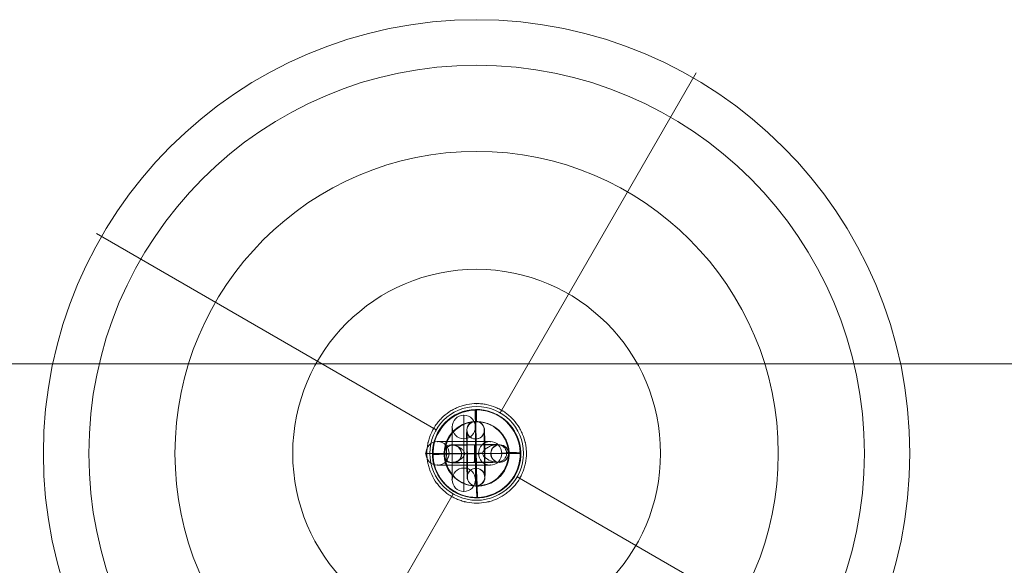
# Model space of a CAD drawing. Units: millimetres. Extents: x -2523 to 15000, y 0 to 12677.
# Drawn here: x -30 to 306, y 10406 to 10592 of the extents above; entities that cross this region are included whole.
import ezdxf

# ---------------------------------------------------------------- set-up
doc = ezdxf.new("R2010")
doc.units = ezdxf.units.MM
doc.header["$MEASUREMENT"] = 0
for name, color, linetype, lineweight in [('Level 8', 18, 'Continuous', 0), ('themes2 - Level 25', 7, 'Continuous', 0), ('themes2 - Level 26', 7, 'Continuous', 0), ('themes2 - Level 41', 7, 'Continuous', 0)]:
    doc.layers.add(name, color=color, linetype=linetype, lineweight=lineweight)

# ---------------------------------------------------------------- blocks, each defined once
blk = doc.blocks.new('From Smart Solid_71')
at = {"layer": 'themes2 - Level 25', "color": 148, "linetype": 'Continuous', "lineweight": 13}
for p, q in [((-0.34, 14.97), (-0.49, 15.02)), ((15.07, 0.39), (14.92, 0.44)), ((-14.92, -0.44), (-15.07, -0.39)), ((0.49, -15.02), (0.34, -14.97))]:
    blk.add_line(p, q, dxfattribs=at)
for centre, major_axis, ratio in [((-0.07, 0.02), (4.17, 14.41), 0.999987), ((-0.72, 0.01), (0.02, -3), 0.000837)]:
    blk.add_ellipse(centre, major_axis=major_axis, ratio=ratio, dxfattribs=at)
at = {"layer": 'themes2 - Level 25', "color": 148, "linetype": 'Continuous', "lineweight": 13, "extrusion": (0, 0, -1)}
blk.add_ellipse((0.07, -0.02), major_axis=(4.17, 14.41), ratio=0.999987, dxfattribs=at)
at = {"layer": 'themes2 - Level 25', "color": 148, "linetype": 'Continuous', "lineweight": 13}
for major_axis, ratio, start_param, end_param in [((0.41, -14.99), 0.00487, 3.140038, 4.710834), ((14.99, 0.41), 0.001555, 1.424164, 1.575666), ((14.99, 0.41), 0.001555, 0.00487, 0.812891)]:
    blk.add_ellipse((-0.07, 0.02), major_axis=major_axis, ratio=ratio, start_param=start_param, end_param=end_param, dxfattribs=at)
at = {"layer": 'themes2 - Level 25', "color": 148, "linetype": 'Continuous', "lineweight": 13, "extrusion": (0, 0, -1)}
for centre, major_axis, ratio, start_param, end_param in [((-0.73, 0), (11, 0.08), 0.001028, 3.142429, 6.268179), ((-0.75, 3), (8, 0.06), 0.001028, 3.30483, 6.000317), ((-0.07, 0.02), (14.99, 0.41), 0.001555, 4.444821, 4.707519), ((-0.73, 0), (5, 0.04), 0.001028, 3.98896, 5.332269), ((-0.07, 0.02), (0.41, -14.99), 0.00487, 0.001555, 1.572351), ((-0.07, 0.02), (14.99, 0.41), 0.001555, 3.136723, 3.891), ((-0.71, -3), (8, 0.06), 0.001028, 3.302521, 6.002713)]:
    blk.add_ellipse(centre, major_axis=major_axis, ratio=ratio, start_param=start_param, end_param=end_param, dxfattribs=at)
at = {"layer": 'themes2 - Level 25', "color": 148, "linetype": 'Continuous', "lineweight": 13}
for points, knots in [([(-10.2, -2.67), (-9.88, -2.86), (-9.52, -2.97), (-9.15, -3.02), (-8.64, -3.1), (-8.09, -3.05), (-7.56, -2.92), (-7.01, -2.78), (-6.46, -2.55), (-5.94, -2.25), (-5.55, -2.03), (-5.18, -1.77), (-4.84, -1.45), (-4.66, -1.29), (-4.5, -1.11), (-4.36, -0.92), (-4.25, -0.77), (-4.16, -0.61), (-4.11, -0.44), (-4.06, -0.31), (-4.04, -0.18), (-4.04, -0.05), (-4.03, 0.09), (-4.05, 0.22), (-4.09, 0.35), (-4.15, 0.52), (-4.23, 0.68), (-4.33, 0.82), (-4.52, 1.09), (-4.76, 1.32), (-5, 1.53), (-5.51, 1.95), (-6.08, 2.27), (-6.64, 2.51), (-7.25, 2.76), (-7.87, 2.92), (-8.48, 2.94), (-8.92, 2.95), (-9.36, 2.9), (-9.78, 2.75), (-9.94, 2.69), (-10.11, 2.61), (-10.26, 2.52)], [0, 0, 0, 0, 0.080781, 0.080781, 0.080781, 0.195618, 0.195618, 0.195618, 0.312912, 0.312912, 0.312912, 0.398094, 0.398094, 0.398094, 0.441806, 0.441806, 0.441806, 0.473855, 0.473855, 0.473855, 0.497071, 0.497071, 0.497071, 0.520367, 0.520367, 0.520367, 0.551801, 0.551801, 0.551801, 0.611116, 0.611116, 0.611116, 0.73407, 0.73407, 0.73407, 0.865258, 0.865258, 0.865258, 0.961366, 0.961366, 0.961366, 1, 1, 1, 1]), ([(2.12, 0.24), (2.09, 0.11), (2.09, -0.03), (2.11, -0.15), (2.14, -0.28), (2.18, -0.41), (2.24, -0.53), (2.33, -0.73), (2.47, -0.91), (2.63, -1.08), (2.94, -1.42), (3.32, -1.7), (3.71, -1.94), (4.36, -2.34), (5.07, -2.64), (5.78, -2.8), (6.36, -2.94), (6.95, -2.98), (7.51, -2.91), (7.93, -2.85), (8.35, -2.73), (8.73, -2.53), (9.02, -2.37), (9.3, -2.15), (9.54, -1.88), (9.74, -1.66), (9.9, -1.4), (10.03, -1.12), (10.15, -0.83), (10.23, -0.51), (10.26, -0.19), (10.28, 0.09), (10.27, 0.39), (10.21, 0.67), (10.15, 0.94), (10.06, 1.2), (9.93, 1.43), (9.8, 1.68), (9.64, 1.9), (9.45, 2.1), (9.24, 2.31), (8.99, 2.5), (8.73, 2.64), (8.35, 2.85), (7.92, 2.97), (7.49, 3.02), (6.93, 3.09), (6.33, 3.04), (5.75, 2.9), (5.16, 2.76), (4.57, 2.53), (4.02, 2.21), (3.64, 2), (3.27, 1.76), (2.94, 1.46), (2.76, 1.3), (2.58, 1.12), (2.43, 0.92), (2.33, 0.78), (2.23, 0.62), (2.17, 0.45), (2.15, 0.38), (2.13, 0.31), (2.12, 0.24)], [0, 0, 0, 0, 0.016412, 0.016412, 0.016412, 0.032717, 0.032717, 0.032717, 0.061376, 0.061376, 0.061376, 0.121314, 0.121314, 0.121314, 0.223226, 0.223226, 0.223226, 0.306126, 0.306126, 0.306126, 0.367928, 0.367928, 0.367928, 0.416772, 0.416772, 0.416772, 0.457313, 0.457313, 0.457313, 0.498169, 0.498169, 0.498169, 0.534358, 0.534358, 0.534358, 0.569148, 0.569148, 0.569148, 0.606094, 0.606094, 0.606094, 0.648209, 0.648209, 0.648209, 0.711304, 0.711304, 0.711304, 0.794527, 0.794527, 0.794527, 0.879458, 0.879458, 0.879458, 0.936543, 0.936543, 0.936543, 0.968054, 0.968054, 0.968054, 0.991044, 0.991044, 0.991044, 1, 1, 1, 1])]:
    blk.add_open_spline(points, degree=3, knots=knots, dxfattribs=at)
blk.add_open_spline([(-10.2, -2.67), (-10.22, -0.94), (-10.24, 0.79), (-10.26, 2.52)], degree=3, dxfattribs=at)
blk = doc.blocks.new('From Smart Solid_372')
at = {"layer": 'themes2 - Level 26', "color": 253, "lineweight": 13}
for p, q in [((-0.14, 11.01), (-0.07, 10.99)), ((-3.11, 7.98), (-3.04, 7.96)), ((2.88, 8.04), (2.96, 8.02)), ((-0.09, 5.01), (-0.01, 4.99)), ((0.08, -5.01), (0.01, -4.99)), ((-2.89, -8.04), (-2.96, -8.02)), ((3.11, -7.98), (3.04, -7.96)), ((0.14, -11.01), (0.07, -10.99))]:
    blk.add_line(p, q, dxfattribs=at)
at = {"layer": 'themes2 - Level 26', "color": 253, "lineweight": 13, "extrusion": (0, 0, -1)}
for centre, major_axis, ratio in [((-0.11, 8.01), (-0.73, -2.91), 0.999967), ((-0.04, 7.99), (-0.73, -2.91), 0.999967), ((-0.04, 7.99), (-0.73, -2.91), 0.999967), ((-0.1, 0.02), (-3, -0.03), 0.002042)]:
    blk.add_ellipse(centre, major_axis=major_axis, ratio=ratio, dxfattribs=at)
for centre, major_axis, start_param, end_param in [((-0.04, 0.01), (-0.11, 11), 3.143634, 6.285227), ((0.04, -0.01), (-0.11, 11), 0.002042, 3.143634), ((-3.04, -0.02), (-0.08, 8), 3.143634, 6.285227), ((-2.96, -0.04), (-0.08, 8), 0.002042, 3.143634), ((2.96, 0.04), (-0.08, 8), 3.143634, 6.285227), ((3.03, 0.02), (-0.08, 8), 0.002042, 3.143634), ((-0.04, 0.01), (-0.05, 5), 3.143634, 6.285227), ((0.04, -0.01), (-0.05, 5), 0.002042, 3.143634)]:
    blk.add_ellipse(centre, major_axis=major_axis, ratio=0.007837, start_param=start_param, end_param=end_param, dxfattribs=at)
at = {"layer": 'themes2 - Level 26', "color": 253, "lineweight": 13}
for centre, major_axis, ratio in [((0.1, -0.02), (-3, -0.03), 0.002042), ((0.04, -7.99), (0.73, 2.91), 0.999967), ((0.04, -7.99), (0.73, 2.91), 0.999967), ((0.11, -8.01), (0.73, 2.91), 0.999967)]:
    blk.add_ellipse(centre, major_axis=major_axis, ratio=ratio, dxfattribs=at)
blk = doc.blocks.new('From Smart Solid_373')
at = {"layer": 'themes2 - Level 26', "color": 253, "lineweight": 13}
for p, q in [((-8.01, 2.91), (-8.05, 2.92)), ((4.98, 0.05), (5.02, 0.04)), ((7.95, 3.08), (7.99, 3.07)), ((10.98, 0.11), (11.02, 0.1)), ((-10.98, -0.11), (-11.02, -0.11)), ((-7.95, -3.08), (-7.99, -3.08)), ((-4.98, -0.06), (-5.02, -0.05)), ((8.01, -2.92), (8.05, -2.93))]:
    blk.add_line(p, q, dxfattribs=at)
at = {"layer": 'themes2 - Level 26', "color": 253, "lineweight": 13, "extrusion": (0, 0, -1)}
for centre, major_axis, ratio in [((7.98, 0.08), (-0.73, -2.91), 0.999967), ((8.02, 0.07), (-0.73, -2.91), 0.999967), ((-8.02, -0.08), (-0.73, -2.91), 0.999967), ((-0.08, 0.02), (0.03, -3), 0.007837)]:
    blk.add_ellipse(centre, major_axis=major_axis, ratio=ratio, dxfattribs=at)
at = {"layer": 'themes2 - Level 26', "color": 253, "lineweight": 13}
for centre in [(-8.02, -0.08), (-7.98, -0.08)]:
    blk.add_ellipse(centre, major_axis=(-0.73, -2.91), ratio=0.999967, dxfattribs=at)
at = {"layer": 'themes2 - Level 26', "color": 253, "lineweight": 13, "extrusion": (0, 0, -1)}
for centre, major_axis in [((-0.02, 0), (-11, -0.11)), ((-0.05, 3), (-8, -0.08)), ((-0.02, 0), (-5, -0.05)), ((0.01, -3), (-8, -0.08))]:
    blk.add_ellipse(centre, major_axis=major_axis, ratio=0.00205, start_param=6.275348, end_param=9.416941, dxfattribs=at)
blk = doc.blocks.new('From Smart Solid_412')
at = {"layer": 'themes2 - Level 26', "color": 253, "linetype": 'Continuous', "lineweight": 13}
for p, q in [((9, 4), (-9, 4)), ((9, 4), (-9, 4)), ((0, -4), (0, 4)), ((0, 4), (0, -4)), ((13, 0), (-13, 0)), ((13, 0), (-13, 0)), ((5, 0), (-5, 0)), ((5, 0), (-5, 0)), ((9, -4), (-9, -4)), ((9, -4), (-9, -4))]:
    blk.add_line(p, q, dxfattribs=at)
at = {"layer": 'themes2 - Level 26', "color": 253, "linetype": 'Continuous', "lineweight": 13, "extrusion": (0, 0, -1)}
blk.add_arc((9, 0), 4, 0, 360, dxfattribs=at)
blk.add_arc((9, 0), 4, 0, 360, dxfattribs=at)
blk.add_arc((9, 0), 4, 0, 360, dxfattribs=at)
at = {"layer": 'themes2 - Level 26', "color": 253, "linetype": 'Continuous', "lineweight": 13}
blk.add_arc((9, 0), 4, 0, 360, dxfattribs=at)
blk.add_arc((9, 0), 4, 0, 360, dxfattribs=at)
blk.add_arc((9, 0), 4, 0, 360, dxfattribs=at)
for p in [(-9, 4), (9, 4), (-13, 0), (-5, 0), (5, 0), (13, 0), (-9, -4), (9, -4)]:
    blk.add_point(p, dxfattribs=at)
blk = doc.blocks.new('From Smart Solid_413')
at = {"layer": 'themes2 - Level 26', "color": 253, "linetype": 'Continuous', "lineweight": 13}
for p, q in [((0, 13), (0, -13)), ((0, 13), (0, -13)), ((-4, 9), (-4, -9)), ((-4, 9), (-4, -9)), ((4, 9), (4, -9)), ((4, 9), (4, -9)), ((0, 5), (0, -5)), ((0, 5), (0, -5)), ((4, 0), (-4, 0)), ((-4, 0), (4, 0))]:
    blk.add_line(p, q, dxfattribs=at)
blk.add_arc((0, 9), 4, 0, 360, dxfattribs=at)
blk.add_arc((0, 9), 4, 0, 360, dxfattribs=at)
blk.add_arc((0, 9), 4, 0, 360, dxfattribs=at)
at = {"layer": 'themes2 - Level 26', "color": 253, "linetype": 'Continuous', "lineweight": 13, "extrusion": (0, 0, -1)}
blk.add_arc((0, -9), 4, 0, 360, dxfattribs=at)
blk.add_arc((0, -9), 4, 0, 360, dxfattribs=at)
blk.add_arc((0, -9), 4, 0, 360, dxfattribs=at)
at = {"layer": 'themes2 - Level 26', "color": 253, "linetype": 'Continuous', "lineweight": 13}
for p in [(0, 13), (-4, 9), (4, 9), (0, 5), (0, -5), (-4, -9), (4, -9), (0, -13)]:
    blk.add_point(p, dxfattribs=at)
blk = doc.blocks.new('From Smart Solid_414')
at = {"layer": 'themes2 - Level 26', "color": 253, "linetype": 'Continuous', "lineweight": 13}
for p, q in [((0, 13), (0, -13)), ((0, 13), (0, -13)), ((-4, 9), (-4, -9)), ((-4, 9), (-4, -9)), ((4, 9), (4, -9)), ((4, 9), (4, -9)), ((0, 5), (0, -5)), ((0, 5), (0, -5)), ((4, 0), (-4, 0)), ((-4, 0), (4, 0))]:
    blk.add_line(p, q, dxfattribs=at)
blk.add_arc((0, 9), 4, 0, 360, dxfattribs=at)
blk.add_arc((0, 9), 4, 0, 360, dxfattribs=at)
blk.add_arc((0, 9), 4, 0, 360, dxfattribs=at)
at = {"layer": 'themes2 - Level 26', "color": 253, "linetype": 'Continuous', "lineweight": 13, "extrusion": (0, 0, -1)}
blk.add_arc((0, -9), 4, 0, 360, dxfattribs=at)
blk.add_arc((0, -9), 4, 0, 360, dxfattribs=at)
blk.add_arc((0, -9), 4, 0, 360, dxfattribs=at)
at = {"layer": 'themes2 - Level 26', "color": 253, "linetype": 'Continuous', "lineweight": 13}
for p in [(0, 13), (-4, 9), (4, 9), (0, 5), (0, -5), (-4, -9), (4, -9), (0, -13)]:
    blk.add_point(p, dxfattribs=at)
blk = doc.blocks.new('From Smart Solid_415')
at = {"layer": 'themes2 - Level 26', "color": 253, "linetype": 'Continuous', "lineweight": 13}
for p, q in [((9, 4), (-9, 4)), ((9, 4), (-9, 4)), ((0, -4), (0, 4)), ((0, 4), (0, -4)), ((13, 0), (-13, 0)), ((13, 0), (-13, 0)), ((5, 0), (-5, 0)), ((5, 0), (-5, 0)), ((9, -4), (-9, -4)), ((9, -4), (-9, -4))]:
    blk.add_line(p, q, dxfattribs=at)
at = {"layer": 'themes2 - Level 26', "color": 253, "linetype": 'Continuous', "lineweight": 13, "extrusion": (0, 0, -1)}
blk.add_arc((9, 0), 4, 0, 360, dxfattribs=at)
blk.add_arc((9, 0), 4, 0, 360, dxfattribs=at)
blk.add_arc((9, 0), 4, 0, 360, dxfattribs=at)
at = {"layer": 'themes2 - Level 26', "color": 253, "linetype": 'Continuous', "lineweight": 13}
blk.add_arc((9, 0), 4, 0, 360, dxfattribs=at)
blk.add_arc((9, 0), 4, 0, 360, dxfattribs=at)
blk.add_arc((9, 0), 4, 0, 360, dxfattribs=at)
for p in [(-9, 4), (9, 4), (-13, 0), (-5, 0), (5, 0), (13, 0), (-9, -4), (9, -4)]:
    blk.add_point(p, dxfattribs=at)
blk = doc.blocks.new('From Smart Solid_416')
at = {"layer": 'themes2 - Level 26', "color": 253, "linetype": 'Continuous', "lineweight": 13}
for p, q in [((9, 4), (-9, 4)), ((9, 4), (-9, 4)), ((0, -4), (0, 4)), ((0, 4), (0, -4)), ((13, 0), (-13, 0)), ((13, 0), (-13, 0)), ((5, 0), (-5, 0)), ((5, 0), (-5, 0)), ((9, -4), (-9, -4)), ((9, -4), (-9, -4))]:
    blk.add_line(p, q, dxfattribs=at)
at = {"layer": 'themes2 - Level 26', "color": 253, "linetype": 'Continuous', "lineweight": 13, "extrusion": (0, 0, -1)}
blk.add_arc((9, 0), 4, 0, 360, dxfattribs=at)
blk.add_arc((9, 0), 4, 0, 360, dxfattribs=at)
blk.add_arc((9, 0), 4, 0, 360, dxfattribs=at)
at = {"layer": 'themes2 - Level 26', "color": 253, "linetype": 'Continuous', "lineweight": 13}
blk.add_arc((9, 0), 4, 0, 360, dxfattribs=at)
blk.add_arc((9, 0), 4, 0, 360, dxfattribs=at)
blk.add_arc((9, 0), 4, 0, 360, dxfattribs=at)
for p in [(-9, 4), (9, 4), (-13, 0), (-5, 0), (5, 0), (13, 0), (-9, -4), (9, -4)]:
    blk.add_point(p, dxfattribs=at)
blk = doc.blocks.new('From Smart Solid_417')
at = {"layer": 'themes2 - Level 26', "color": 253, "linetype": 'Continuous', "lineweight": 13}
for p, q in [((0, 13), (0, -13)), ((0, 13), (0, -13)), ((-4, 9), (-4, -9)), ((-4, 9), (-4, -9)), ((4, 9), (4, -9)), ((4, 9), (4, -9)), ((0, 5), (0, -5)), ((0, 5), (0, -5)), ((4, 0), (-4, 0)), ((-4, 0), (4, 0))]:
    blk.add_line(p, q, dxfattribs=at)
blk.add_arc((0, 9), 4, 0, 360, dxfattribs=at)
blk.add_arc((0, 9), 4, 0, 360, dxfattribs=at)
blk.add_arc((0, 9), 4, 0, 360, dxfattribs=at)
at = {"layer": 'themes2 - Level 26', "color": 253, "linetype": 'Continuous', "lineweight": 13, "extrusion": (0, 0, -1)}
blk.add_arc((0, -9), 4, 0, 360, dxfattribs=at)
blk.add_arc((0, -9), 4, 0, 360, dxfattribs=at)
blk.add_arc((0, -9), 4, 0, 360, dxfattribs=at)
at = {"layer": 'themes2 - Level 26', "color": 253, "linetype": 'Continuous', "lineweight": 13}
for p in [(0, 13), (-4, 9), (4, 9), (0, 5), (0, -5), (-4, -9), (4, -9), (0, -13)]:
    blk.add_point(p, dxfattribs=at)
blk = doc.blocks.new('From Smart Solid_418')
at = {"layer": 'themes2 - Level 26', "color": 253, "linetype": 'Continuous', "lineweight": 13}
for p, q in [((9, 4), (-9, 4)), ((9, 4), (-9, 4)), ((0, -4), (0, 4)), ((0, 4), (0, -4)), ((13, 0), (-13, 0)), ((13, 0), (-13, 0)), ((5, 0), (-5, 0)), ((5, 0), (-5, 0)), ((9, -4), (-9, -4)), ((9, -4), (-9, -4))]:
    blk.add_line(p, q, dxfattribs=at)
at = {"layer": 'themes2 - Level 26', "color": 253, "linetype": 'Continuous', "lineweight": 13, "extrusion": (0, 0, -1)}
blk.add_arc((9, 0), 4, 0, 360, dxfattribs=at)
blk.add_arc((9, 0), 4, 0, 360, dxfattribs=at)
blk.add_arc((9, 0), 4, 0, 360, dxfattribs=at)
at = {"layer": 'themes2 - Level 26', "color": 253, "linetype": 'Continuous', "lineweight": 13}
blk.add_arc((9, 0), 4, 0, 360, dxfattribs=at)
blk.add_arc((9, 0), 4, 0, 360, dxfattribs=at)
blk.add_arc((9, 0), 4, 0, 360, dxfattribs=at)
for p in [(-9, 4), (9, 4), (-13, 0), (-5, 0), (5, 0), (13, 0), (-9, -4), (9, -4)]:
    blk.add_point(p, dxfattribs=at)
blk = doc.blocks.new('From Smart Solid_419')
at = {"layer": 'themes2 - Level 26', "color": 253, "linetype": 'Continuous', "lineweight": 13}
for p, q in [((0, 13), (0, -13)), ((0, 13), (0, -13)), ((-4, 9), (-4, -9)), ((-4, 9), (-4, -9)), ((4, 9), (4, -9)), ((4, 9), (4, -9)), ((0, 5), (0, -5)), ((0, 5), (0, -5)), ((4, 0), (-4, 0)), ((-4, 0), (4, 0))]:
    blk.add_line(p, q, dxfattribs=at)
blk.add_arc((0, 9), 4, 0, 360, dxfattribs=at)
blk.add_arc((0, 9), 4, 0, 360, dxfattribs=at)
blk.add_arc((0, 9), 4, 0, 360, dxfattribs=at)
at = {"layer": 'themes2 - Level 26', "color": 253, "linetype": 'Continuous', "lineweight": 13, "extrusion": (0, 0, -1)}
blk.add_arc((0, -9), 4, 0, 360, dxfattribs=at)
blk.add_arc((0, -9), 4, 0, 360, dxfattribs=at)
blk.add_arc((0, -9), 4, 0, 360, dxfattribs=at)
at = {"layer": 'themes2 - Level 26', "color": 253, "linetype": 'Continuous', "lineweight": 13}
for p in [(0, 13), (-4, 9), (4, 9), (0, 5), (0, -5), (-4, -9), (4, -9), (0, -13)]:
    blk.add_point(p, dxfattribs=at)
blk = doc.blocks.new('From Smart Solid_420')
at = {"layer": 'themes2 - Level 26', "color": 253, "linetype": 'Continuous', "lineweight": 13}
for p, q in [((9, 4), (-9, 4)), ((9, 4), (-9, 4)), ((0, -4), (0, 4)), ((0, 4), (0, -4)), ((13, 0), (-13, 0)), ((13, 0), (-13, 0)), ((5, 0), (-5, 0)), ((5, 0), (-5, 0)), ((9, -4), (-9, -4)), ((9, -4), (-9, -4))]:
    blk.add_line(p, q, dxfattribs=at)
at = {"layer": 'themes2 - Level 26', "color": 253, "linetype": 'Continuous', "lineweight": 13, "extrusion": (0, 0, -1)}
blk.add_arc((9, 0), 4, 0, 360, dxfattribs=at)
blk.add_arc((9, 0), 4, 0, 360, dxfattribs=at)
blk.add_arc((9, 0), 4, 0, 360, dxfattribs=at)
at = {"layer": 'themes2 - Level 26', "color": 253, "linetype": 'Continuous', "lineweight": 13}
blk.add_arc((9, 0), 4, 0, 360, dxfattribs=at)
blk.add_arc((9, 0), 4, 0, 360, dxfattribs=at)
blk.add_arc((9, 0), 4, 0, 360, dxfattribs=at)
for p in [(-9, 4), (9, 4), (-13, 0), (-5, 0), (5, 0), (13, 0), (-9, -4), (9, -4)]:
    blk.add_point(p, dxfattribs=at)
blk = doc.blocks.new('From Smart Solid_421')
at = {"layer": 'themes2 - Level 26', "color": 253, "linetype": 'Continuous', "lineweight": 13}
for p, q in [((0, 13), (0, -13)), ((0, 13), (0, -13)), ((-4, 9), (-4, -9)), ((-4, 9), (-4, -9)), ((4, 9), (4, -9)), ((4, 9), (4, -9)), ((0, 5), (0, -5)), ((0, 5), (0, -5)), ((4, 0), (-4, 0)), ((-4, 0), (4, 0))]:
    blk.add_line(p, q, dxfattribs=at)
blk.add_arc((0, 9), 4, 0, 360, dxfattribs=at)
blk.add_arc((0, 9), 4, 0, 360, dxfattribs=at)
blk.add_arc((0, 9), 4, 0, 360, dxfattribs=at)
at = {"layer": 'themes2 - Level 26', "color": 253, "linetype": 'Continuous', "lineweight": 13, "extrusion": (0, 0, -1)}
blk.add_arc((0, -9), 4, 0, 360, dxfattribs=at)
blk.add_arc((0, -9), 4, 0, 360, dxfattribs=at)
blk.add_arc((0, -9), 4, 0, 360, dxfattribs=at)
at = {"layer": 'themes2 - Level 26', "color": 253, "linetype": 'Continuous', "lineweight": 13}
for p in [(0, 13), (-4, 9), (4, 9), (0, 5), (0, -5), (-4, -9), (4, -9), (0, -13)]:
    blk.add_point(p, dxfattribs=at)
blk = doc.blocks.new('From Smart Solid_422')
at = {"layer": 'themes2 - Level 26', "color": 253, "linetype": 'Continuous', "lineweight": 13}
for p, q in [((9, 4), (-9, 4)), ((9, 4), (-9, 4)), ((0, -4), (0, 4)), ((0, 4), (0, -4)), ((13, 0), (-13, 0)), ((13, 0), (-13, 0)), ((5, 0), (-5, 0)), ((5, 0), (-5, 0)), ((9, -4), (-9, -4)), ((9, -4), (-9, -4))]:
    blk.add_line(p, q, dxfattribs=at)
at = {"layer": 'themes2 - Level 26', "color": 253, "linetype": 'Continuous', "lineweight": 13, "extrusion": (0, 0, -1)}
blk.add_arc((9, 0), 4, 0, 360, dxfattribs=at)
blk.add_arc((9, 0), 4, 0, 360, dxfattribs=at)
blk.add_arc((9, 0), 4, 0, 360, dxfattribs=at)
at = {"layer": 'themes2 - Level 26', "color": 253, "linetype": 'Continuous', "lineweight": 13}
blk.add_arc((9, 0), 4, 0, 360, dxfattribs=at)
blk.add_arc((9, 0), 4, 0, 360, dxfattribs=at)
blk.add_arc((9, 0), 4, 0, 360, dxfattribs=at)
for p in [(-9, 4), (9, 4), (-13, 0), (-5, 0), (5, 0), (13, 0), (-9, -4), (9, -4)]:
    blk.add_point(p, dxfattribs=at)
blk = doc.blocks.new('From Smart Solid_423')
at = {"layer": 'themes2 - Level 26', "color": 253, "linetype": 'Continuous', "lineweight": 13}
for p, q in [((0, 13), (0, -13)), ((0, 13), (0, -13)), ((-4, 9), (-4, -9)), ((-4, 9), (-4, -9)), ((4, 9), (4, -9)), ((4, 9), (4, -9)), ((0, 5), (0, -5)), ((0, 5), (0, -5)), ((4, 0), (-4, 0)), ((-4, 0), (4, 0))]:
    blk.add_line(p, q, dxfattribs=at)
blk.add_arc((0, 9), 4, 0, 360, dxfattribs=at)
blk.add_arc((0, 9), 4, 0, 360, dxfattribs=at)
blk.add_arc((0, 9), 4, 0, 360, dxfattribs=at)
at = {"layer": 'themes2 - Level 26', "color": 253, "linetype": 'Continuous', "lineweight": 13, "extrusion": (0, 0, -1)}
blk.add_arc((0, -9), 4, 0, 360, dxfattribs=at)
blk.add_arc((0, -9), 4, 0, 360, dxfattribs=at)
blk.add_arc((0, -9), 4, 0, 360, dxfattribs=at)
at = {"layer": 'themes2 - Level 26', "color": 253, "linetype": 'Continuous', "lineweight": 13}
for p in [(0, 13), (-4, 9), (4, 9), (0, 5), (0, -5), (-4, -9), (4, -9), (0, -13)]:
    blk.add_point(p, dxfattribs=at)
blk = doc.blocks.new('From Smart Solid_424')
at = {"layer": 'themes2 - Level 26', "color": 253, "linetype": 'Continuous', "lineweight": 13}
for p, q in [((9, 4), (-9, 4)), ((9, 4), (-9, 4)), ((0, -4), (0, 4)), ((0, 4), (0, -4)), ((13, 0), (-13, 0)), ((13, 0), (-13, 0)), ((5, 0), (-5, 0)), ((5, 0), (-5, 0)), ((9, -4), (-9, -4)), ((9, -4), (-9, -4))]:
    blk.add_line(p, q, dxfattribs=at)
at = {"layer": 'themes2 - Level 26', "color": 253, "linetype": 'Continuous', "lineweight": 13, "extrusion": (0, 0, -1)}
blk.add_arc((9, 0), 4, 0, 360, dxfattribs=at)
blk.add_arc((9, 0), 4, 0, 360, dxfattribs=at)
blk.add_arc((9, 0), 4, 0, 360, dxfattribs=at)
at = {"layer": 'themes2 - Level 26', "color": 253, "linetype": 'Continuous', "lineweight": 13}
blk.add_arc((9, 0), 4, 0, 360, dxfattribs=at)
blk.add_arc((9, 0), 4, 0, 360, dxfattribs=at)
blk.add_arc((9, 0), 4, 0, 360, dxfattribs=at)
for p in [(-9, 4), (9, 4), (-13, 0), (-5, 0), (5, 0), (13, 0), (-9, -4), (9, -4)]:
    blk.add_point(p, dxfattribs=at)
blk = doc.blocks.new('From Smart Solid_425')
at = {"layer": 'themes2 - Level 26', "color": 253, "linetype": 'Continuous', "lineweight": 13}
for p, q in [((0, 13), (0, -13)), ((0, 13), (0, -13)), ((-4, 9), (-4, -9)), ((-4, 9), (-4, -9)), ((4, 9), (4, -9)), ((4, 9), (4, -9)), ((0, 5), (0, -5)), ((0, 5), (0, -5)), ((4, 0), (-4, 0)), ((-4, 0), (4, 0))]:
    blk.add_line(p, q, dxfattribs=at)
blk.add_arc((0, 9), 4, 0, 360, dxfattribs=at)
blk.add_arc((0, 9), 4, 0, 360, dxfattribs=at)
blk.add_arc((0, 9), 4, 0, 360, dxfattribs=at)
at = {"layer": 'themes2 - Level 26', "color": 253, "linetype": 'Continuous', "lineweight": 13, "extrusion": (0, 0, -1)}
blk.add_arc((0, -9), 4, 0, 360, dxfattribs=at)
blk.add_arc((0, -9), 4, 0, 360, dxfattribs=at)
blk.add_arc((0, -9), 4, 0, 360, dxfattribs=at)
at = {"layer": 'themes2 - Level 26', "color": 253, "linetype": 'Continuous', "lineweight": 13}
for p in [(0, 13), (-4, 9), (4, 9), (0, 5), (0, -5), (-4, -9), (4, -9), (0, -13)]:
    blk.add_point(p, dxfattribs=at)
blk = doc.blocks.new('From Smart Solid_426')
at = {"layer": 'themes2 - Level 26', "color": 253, "linetype": 'Continuous', "lineweight": 13}
for p, q in [((0, 13), (0, -13)), ((0, 13), (0, -13)), ((-4, 9), (-4, -9)), ((-4, 9), (-4, -9)), ((4, 9), (4, -9)), ((4, 9), (4, -9)), ((0, 5), (0, -5)), ((0, 5), (0, -5)), ((4, 0), (-4, 0)), ((-4, 0), (4, 0))]:
    blk.add_line(p, q, dxfattribs=at)
blk.add_arc((0, 9), 4, 0, 360, dxfattribs=at)
blk.add_arc((0, 9), 4, 0, 360, dxfattribs=at)
blk.add_arc((0, 9), 4, 0, 360, dxfattribs=at)
at = {"layer": 'themes2 - Level 26', "color": 253, "linetype": 'Continuous', "lineweight": 13, "extrusion": (0, 0, -1)}
blk.add_arc((0, -9), 4, 0, 360, dxfattribs=at)
blk.add_arc((0, -9), 4, 0, 360, dxfattribs=at)
blk.add_arc((0, -9), 4, 0, 360, dxfattribs=at)
at = {"layer": 'themes2 - Level 26', "color": 253, "linetype": 'Continuous', "lineweight": 13}
for p in [(0, 13), (-4, 9), (4, 9), (0, 5), (0, -5), (-4, -9), (4, -9), (0, -13)]:
    blk.add_point(p, dxfattribs=at)
blk = doc.blocks.new('From Smart Solid_427')
at = {"layer": 'themes2 - Level 26', "color": 253, "linetype": 'Continuous', "lineweight": 13}
for p, q in [((9, 4), (-9, 4)), ((9, 4), (-9, 4)), ((0, -4), (0, 4)), ((0, 4), (0, -4)), ((13, 0), (-13, 0)), ((13, 0), (-13, 0)), ((5, 0), (-5, 0)), ((5, 0), (-5, 0)), ((9, -4), (-9, -4)), ((9, -4), (-9, -4))]:
    blk.add_line(p, q, dxfattribs=at)
at = {"layer": 'themes2 - Level 26', "color": 253, "linetype": 'Continuous', "lineweight": 13, "extrusion": (0, 0, -1)}
blk.add_arc((9, 0), 4, 0, 360, dxfattribs=at)
blk.add_arc((9, 0), 4, 0, 360, dxfattribs=at)
blk.add_arc((9, 0), 4, 0, 360, dxfattribs=at)
at = {"layer": 'themes2 - Level 26', "color": 253, "linetype": 'Continuous', "lineweight": 13}
blk.add_arc((9, 0), 4, 0, 360, dxfattribs=at)
blk.add_arc((9, 0), 4, 0, 360, dxfattribs=at)
blk.add_arc((9, 0), 4, 0, 360, dxfattribs=at)
for p in [(-9, 4), (9, 4), (-13, 0), (-5, 0), (5, 0), (13, 0), (-9, -4), (9, -4)]:
    blk.add_point(p, dxfattribs=at)
blk = doc.blocks.new('From Smart Solid_473')
at = {"layer": 'themes2 - Level 26', "color": 7, "linetype": 'Continuous', "lineweight": 13}
blk.add_open_spline([(0, -17), (1.12, -17), (2.23, -16.89), (3.86, -16.57), (4.4, -16.43), (5.2, -16.19), (5.46, -16.1), (5.99, -15.91), (6.25, -15.81), (7.54, -15.28), (8.51, -14.76), (9.67, -13.98), (9.9, -13.82), (10.35, -13.49), (10.57, -13.32), (11.22, -12.79), (11.63, -12.41), (12.81, -11.24), (13.51, -10.38), (14.29, -9.22), (14.44, -8.98), (14.72, -8.5), (14.86, -8.26), (15.26, -7.52), (15.73, -6.52), (16.1, -5.48), (16.35, -4.68), (16.42, -4.41), (16.56, -3.87), (16.62, -3.59), (16.89, -2.22), (17, -1.12), (17, 0.55), (16.97, 1.1), (16.89, 1.94), (16.86, 2.22), (16.78, 2.77), (16.73, 3.04), (16.46, 4.41), (16.14, 5.47), (15.6, 6.75), (15.49, 7.01), (15.25, 7.51), (15.13, 7.76), (14.73, 8.5), (14.44, 8.98), (13.52, 10.36), (12.82, 11.22), (11.63, 12.41), (11.22, 12.79), (10.36, 13.49), (9.47, 14.15), (8.52, 14.72), (7.53, 15.25), (7.02, 15.49), (5.48, 16.13), (4.42, 16.45), (3.06, 16.72), (2.78, 16.77), (2.23, 16.85), (1.95, 16.89), (1.12, 16.97), (0.56, 17), (-1.1, 17), (-2.21, 16.89), (-3.58, 16.62), (-3.85, 16.56), (-4.39, 16.42), (-4.66, 16.35), (-5.46, 16.11), (-6.51, 15.73), (-7.51, 15.26), (-8.24, 14.87), (-8.49, 14.73), (-8.97, 14.45), (-9.2, 14.3), (-10.37, 13.52), (-11.22, 12.82), (-12.4, 11.64), (-12.78, 11.23), (-13.31, 10.58), (-13.48, 10.36), (-13.82, 9.91), (-13.98, 9.68), (-14.75, 8.53), (-15.27, 7.55), (-15.81, 6.27), (-15.91, 6.01), (-16.1, 5.48), (-16.18, 5.21), (-16.43, 4.41), (-16.56, 3.87), (-16.89, 2.24), (-17, 1.14), (-17, -0.26), (-16.99, -0.54), (-16.97, -1.1), (-16.95, -1.38), (-16.87, -2.21), (-16.7, -3.3), (-16.44, -4.38), (-16.11, -5.45), (-15.92, -5.98), (-15.28, -7.53), (-14.76, -8.5), (-13.84, -9.89), (-13.51, -10.34), (-12.8, -11.21), (-12.42, -11.62), (-11.25, -12.8), (-10.39, -13.5), (-9.23, -14.28), (-9, -14.43), (-8.51, -14.72), (-8.27, -14.85), (-7.54, -15.25), (-6.53, -15.72), (-5.49, -16.1), (-4.69, -16.34), (-4.43, -16.42), (-3.88, -16.55), (-3.61, -16.61), (-2.23, -16.89), (-1.12, -17), (0, -17)], degree=3, knots=[0, 0, 0, 0, 0.03125, 0.03125, 0.046875, 0.046875, 0.054687, 0.054687, 0.0625, 0.0625, 0.09375, 0.09375, 0.101562, 0.101562, 0.109375, 0.109375, 0.125, 0.125, 0.15625, 0.15625, 0.164063, 0.164063, 0.171875, 0.171875, 0.1875, 0.203125, 0.203125, 0.210938, 0.210938, 0.21875, 0.21875, 0.25, 0.25, 0.265625, 0.265625, 0.273438, 0.273438, 0.28125, 0.28125, 0.3125, 0.3125, 0.320313, 0.320313, 0.328125, 0.328125, 0.34375, 0.34375, 0.375, 0.375, 0.390625, 0.390625, 0.40625, 0.421875, 0.421875, 0.4375, 0.4375, 0.46875, 0.46875, 0.476563, 0.476563, 0.484375, 0.484375, 0.5, 0.5, 0.53125, 0.53125, 0.539063, 0.539063, 0.546875, 0.546875, 0.5625, 0.578125, 0.578125, 0.585938, 0.585938, 0.59375, 0.59375, 0.625, 0.625, 0.640625, 0.640625, 0.648438, 0.648438, 0.65625, 0.65625, 0.6875, 0.6875, 0.695313, 0.695313, 0.703125, 0.703125, 0.71875, 0.71875, 0.75, 0.75, 0.757813, 0.757813, 0.765625, 0.765625, 0.78125, 0.796875, 0.796875, 0.8125, 0.8125, 0.84375, 0.84375, 0.859375, 0.859375, 0.875, 0.875, 0.90625, 0.90625, 0.914063, 0.914063, 0.921875, 0.921875, 0.9375, 0.953125, 0.953125, 0.960938, 0.960938, 0.96875, 0.96875, 1, 1, 1, 1], dxfattribs=at)
blk.add_open_spline([(0, -17), (1.12, -17), (2.23, -16.89), (3.86, -16.57), (4.4, -16.43), (5.2, -16.19), (5.46, -16.1), (5.99, -15.91), (6.25, -15.81), (7.54, -15.28), (8.51, -14.76), (9.67, -13.98), (9.9, -13.82), (10.35, -13.49), (10.57, -13.32), (11.22, -12.79), (11.63, -12.41), (12.81, -11.24), (13.51, -10.38), (14.29, -9.22), (14.44, -8.98), (14.72, -8.5), (14.86, -8.26), (15.26, -7.52), (15.73, -6.52), (16.1, -5.48), (16.35, -4.68), (16.42, -4.41), (16.56, -3.87), (16.62, -3.59), (16.89, -2.22), (17, -1.12), (17, 0.55), (16.97, 1.1), (16.89, 1.94), (16.86, 2.22), (16.78, 2.77), (16.73, 3.04), (16.46, 4.41), (16.14, 5.47), (15.6, 6.75), (15.49, 7.01), (15.25, 7.51), (15.13, 7.76), (14.73, 8.5), (14.44, 8.98), (13.52, 10.36), (12.82, 11.22), (11.63, 12.41), (11.22, 12.79), (10.36, 13.49), (9.47, 14.15), (8.52, 14.72), (7.53, 15.25), (7.02, 15.49), (5.48, 16.13), (4.42, 16.45), (3.06, 16.72), (2.78, 16.77), (2.23, 16.85), (1.95, 16.89), (1.12, 16.97), (0.56, 17), (-1.1, 17), (-2.21, 16.89), (-3.58, 16.62), (-3.85, 16.56), (-4.39, 16.42), (-4.66, 16.35), (-5.46, 16.11), (-6.51, 15.73), (-7.51, 15.26), (-8.24, 14.87), (-8.49, 14.73), (-8.97, 14.45), (-9.2, 14.3), (-10.37, 13.52), (-11.22, 12.82), (-12.4, 11.64), (-12.78, 11.23), (-13.31, 10.58), (-13.48, 10.36), (-13.82, 9.91), (-13.98, 9.68), (-14.75, 8.53), (-15.27, 7.55), (-15.81, 6.27), (-15.91, 6.01), (-16.1, 5.48), (-16.18, 5.21), (-16.43, 4.41), (-16.56, 3.87), (-16.89, 2.24), (-17, 1.14), (-17, -0.26), (-16.99, -0.54), (-16.97, -1.1), (-16.95, -1.38), (-16.87, -2.21), (-16.7, -3.3), (-16.44, -4.38), (-16.11, -5.45), (-15.92, -5.98), (-15.28, -7.53), (-14.76, -8.5), (-13.84, -9.89), (-13.51, -10.34), (-12.8, -11.21), (-12.42, -11.62), (-11.25, -12.8), (-10.39, -13.5), (-9.23, -14.28), (-9, -14.43), (-8.51, -14.72), (-8.27, -14.85), (-7.54, -15.25), (-6.53, -15.72), (-5.49, -16.1), (-4.69, -16.34), (-4.43, -16.42), (-3.88, -16.55), (-3.61, -16.61), (-2.23, -16.89), (-1.12, -17), (0, -17)], degree=3, knots=[0, 0, 0, 0, 0.03125, 0.03125, 0.046875, 0.046875, 0.054687, 0.054687, 0.0625, 0.0625, 0.09375, 0.09375, 0.101562, 0.101562, 0.109375, 0.109375, 0.125, 0.125, 0.15625, 0.15625, 0.164063, 0.164063, 0.171875, 0.171875, 0.1875, 0.203125, 0.203125, 0.210938, 0.210938, 0.21875, 0.21875, 0.25, 0.25, 0.265625, 0.265625, 0.273438, 0.273438, 0.28125, 0.28125, 0.3125, 0.3125, 0.320313, 0.320313, 0.328125, 0.328125, 0.34375, 0.34375, 0.375, 0.375, 0.390625, 0.390625, 0.40625, 0.421875, 0.421875, 0.4375, 0.4375, 0.46875, 0.46875, 0.476563, 0.476563, 0.484375, 0.484375, 0.5, 0.5, 0.53125, 0.53125, 0.539063, 0.539063, 0.546875, 0.546875, 0.5625, 0.578125, 0.578125, 0.585938, 0.585938, 0.59375, 0.59375, 0.625, 0.625, 0.640625, 0.640625, 0.648438, 0.648438, 0.65625, 0.65625, 0.6875, 0.6875, 0.695313, 0.695313, 0.703125, 0.703125, 0.71875, 0.71875, 0.75, 0.75, 0.757813, 0.757813, 0.765625, 0.765625, 0.78125, 0.796875, 0.796875, 0.8125, 0.8125, 0.84375, 0.84375, 0.859375, 0.859375, 0.875, 0.875, 0.90625, 0.90625, 0.914063, 0.914063, 0.921875, 0.921875, 0.9375, 0.953125, 0.953125, 0.960938, 0.960938, 0.96875, 0.96875, 1, 1, 1, 1], dxfattribs=at)
for p in [(0, 17), (-8.98, 14.43), (8.98, 14.43), (-16.59, 3.73), (16.59, 3.73), (-13.6, -10.2), (13.6, -10.2), (-4.18, -16.48), (4.18, -16.48)]:
    blk.add_point(p, dxfattribs=at)
blk = doc.blocks.new('From Smart Solid_485')
at = {"layer": 'themes2 - Level 25', "color": 148, "linetype": 'Continuous', "lineweight": 13}
for p, q in [((-902.5, 37.5), (902.5, 37.5)), ((902.5, 37.5), (-902.5, 37.5))]:
    blk.add_line(p, q, dxfattribs=at)
blk = doc.blocks.new('From Smart Solid_497')
at = {"layer": 'themes2 - Level 41', "color": 12, "linetype": 'Continuous', "lineweight": 13}
for p, q in [((8, 13.86), (75, 129.9)), ((-13.86, 8), (-129.9, 75)), ((13.86, -8), (129.9, -75)), ((-8, -13.86), (-75, -129.9))]:
    blk.add_line(p, q, dxfattribs=at)
for radius in [148.02, 148.02, 132.49, 132.49, 103.07, 103.07, 62.83, 62.83, 16, 16]:
    blk.add_arc((0, 0), radius, 0, 360, dxfattribs=at)
for p in [(8, 13.86), (-13.86, 8), (13.86, -8), (-8, -13.86)]:
    blk.add_point(p, dxfattribs=at)
blk = doc.blocks.new('From Smart Solid_549')
at = {"layer": 'themes2 - Level 26', "color": 253, "lineweight": 13}
for p, q in [((-0.06, 14.98), (-0.24, 15.02)), ((15.08, 0.13), (14.91, 0.17)), ((-14.91, -0.17), (-15.09, -0.13)), ((0.24, -15.02), (0.06, -14.98))]:
    blk.add_line(p, q, dxfattribs=at)
at = {"layer": 'themes2 - Level 26', "color": 253, "lineweight": 13, "extrusion": (0, 0, -1)}
for centre, major_axis in [((-0.09, 0.02), (-3.64, -14.55)), ((0.12, -0.03), (2.67, 10.67))]:
    blk.add_ellipse(centre, major_axis=major_axis, ratio=0.999967, dxfattribs=at)
at = {"layer": 'themes2 - Level 26', "color": 253, "lineweight": 13}
for centre, major_axis in [((0.09, -0.02), (-3.64, -14.55)), ((-0.12, 0.03), (2.67, 10.67))]:
    blk.add_ellipse(centre, major_axis=major_axis, ratio=0.999967, dxfattribs=at)
for centre, major_axis, ratio, start_param, end_param in [((-0.2, 11.02), (-0.04, 4), 0.007837, 6.281143, 7.851939), ((10.91, 0.13), (-4, -0.04), 0.002042, 3.14943, 4.720226), ((-10.91, -0.13), (-4, -0.04), 0.002042, 0.007837, 1.578633), ((0.2, -11.02), (-0.04, 4), 0.007837, 3.13955, 4.710347)]:
    blk.add_ellipse(centre, major_axis=major_axis, ratio=ratio, start_param=start_param, end_param=end_param, dxfattribs=at)
at = {"layer": 'themes2 - Level 26', "color": 253, "lineweight": 13, "extrusion": (0, 0, -1)}
for centre, major_axis, ratio, start_param, end_param in [((-0.02, 10.98), (0.04, -4), 0.007837, 3.143635, 4.714431), ((11.09, 0.09), (-4, -0.04), 0.002042, 3.133756, 4.704552), ((-11.09, -0.09), (-4, -0.04), 0.002042, 6.275348, 7.846145), ((0.02, -10.98), (0.04, -4), 0.007837, 0.002042, 1.572839)]:
    blk.add_ellipse(centre, major_axis=major_axis, ratio=ratio, start_param=start_param, end_param=end_param, dxfattribs=at)
blk = doc.blocks.new('themes2')
at = {"layer": 'themes2 - Level 25', "color": 148, "linetype": 'Continuous', "lineweight": 13}
for name, p in [('From Smart Solid_485', (668.44, 10436.79)), ('From Smart Solid_71', (125.86, 10443.73))]:
    blk.add_blockref(name, p, dxfattribs=at)
at = {"layer": 'themes2 - Level 26', "color": 7, "linetype": 'Continuous', "lineweight": 13}
blk.add_blockref('From Smart Solid_473', (125.89, 10443.78), dxfattribs=at)
at = {"layer": 'themes2 - Level 26', "color": 253, "lineweight": 13}
for name, p in [('From Smart Solid_549', (125.87, 10443.62)), ('From Smart Solid_372', (125.61, 10443.7)), ('From Smart Solid_373', (125.73, 10443.65))]:
    blk.add_blockref(name, p, dxfattribs=at)
at = {"layer": 'themes2 - Level 26', "color": 253, "linetype": 'Continuous', "lineweight": 13}
for name in ['From Smart Solid_413', 'From Smart Solid_414', 'From Smart Solid_417', 'From Smart Solid_419', 'From Smart Solid_421', 'From Smart Solid_423', 'From Smart Solid_425', 'From Smart Solid_426', 'From Smart Solid_412', 'From Smart Solid_415', 'From Smart Solid_416', 'From Smart Solid_418', 'From Smart Solid_420', 'From Smart Solid_422', 'From Smart Solid_424', 'From Smart Solid_427']:
    blk.add_blockref(name, (121.5, 10443.78), dxfattribs=at)
at = {"layer": 'themes2 - Level 41', "color": 12, "linetype": 'Continuous', "lineweight": 13}
blk.add_blockref('From Smart Solid_497', (125.88, 10443.78), dxfattribs=at)

msp = doc.modelspace()

# ---------------------------------------------------------------- block references
at = {"layer": 'Level 8', "color": 7, "linetype": 'Continuous', "lineweight": 0}
msp.add_blockref('themes2', (0, 0), dxfattribs=at)

doc.saveas('drawing.dxf')
